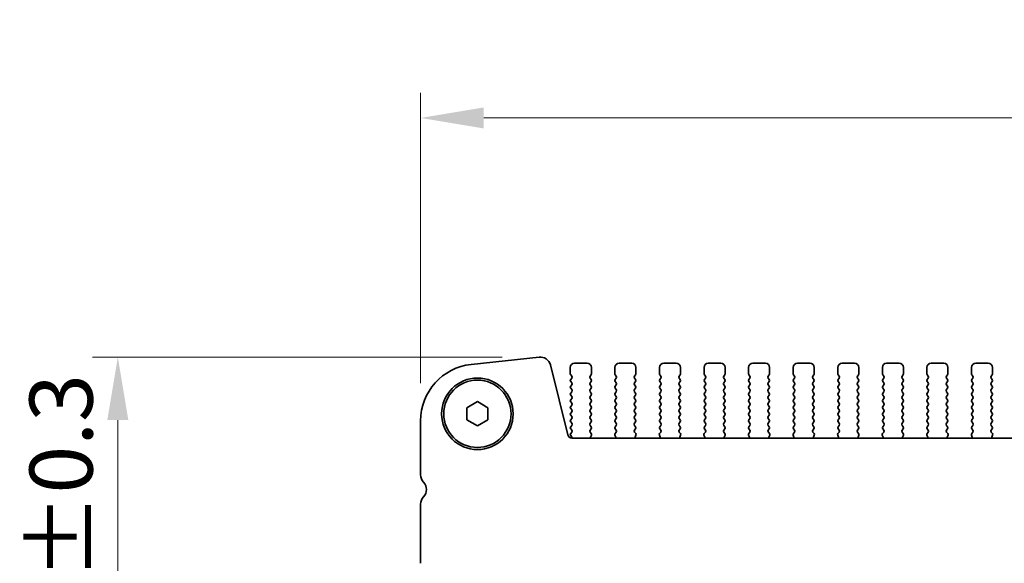
# Model space of a CAD drawing. Units: millimetres. Extents: x 0 to 5709, y 0 to 1124.
# Drawn here: x 1190 to 1307, y 300 to 365 of the extents above; entities that cross this region are included whole.
import ezdxf

# ---------------------------------------------------------------- set-up
doc = ezdxf.new("R2010")
doc.units = ezdxf.units.MM
doc.header["$LTSCALE"] = 2
doc.layers.get('Defpoints').update_dxf_attribs({"lineweight": 25})
for name, color, linetype, lineweight in [('Dimension (ISO)', 7, 'Continuous', 18), ('Dimension (ISO) @ 1', 7, 'Continuous', 18), ('Visible (ISO)', 7, 'Continuous', 35)]:
    doc.layers.add(name, color=color, linetype=linetype, lineweight=lineweight)
doc.styles.add('Note Text (TK)', font='MS PGothic.ttf')
doc.dimstyles.new('Default - Method 1b (TK)', dxfattribs={"dimscale": 2, "dimtxt": 2.5, "dimasz": 2.5, "dimexe": 1, "dimexo": 1.5, "dimgap": 1, "dimtad": 1, "dimrnd": 1e-08, "dimdsep": 46, "dimtxsty": 'Note Text (TK)', "dimcen": 0.09, "dimdle": 5, "dimclrd": 100, "dimclre": 100, "dimclrt": 7, "dimadec": 1, "dimazin": 1, "dimtfac": 1, "dimtmove": 0, "dimatfit": 3, "dimfxl": 0, "dimtolj": 1, "dimlwd": -1, "dimlwe": -1, "dimarcsym": 0})

# ---------------------------------------------------------------- blocks, each defined once
blk = doc.blocks.new('*D25')
at = {"layer": 'Defpoints', "color": 0, "transparency": 16777216}
for p in [(1423.93, 352.87), (1237.43, 316.87), (1423.93, 316.87)]:
    blk.add_point(p, dxfattribs=at)
at = {"layer": 'Dimension (ISO)', "color": 100, "transparency": 16777216}
for p, q in [((1237.43, 321.37), (1237.43, 355.87)), ((1423.93, 321.37), (1423.93, 355.87)), ((1244.93, 352.87), (1416.43, 352.87))]:
    blk.add_line(p, q, dxfattribs=at)
for points in [[(1244.93, 354.12), (1244.93, 351.62), (1237.43, 352.87)], [(1416.43, 354.12), (1416.43, 351.62), (1423.93, 352.87)]]:
    blk.add_solid(points, dxfattribs=at)
at = {"layer": 'Dimension (ISO)', "color": 7, "transparency": 16777216, "insert": (1307.5, 359.62), "char_height": 7.5, "attachment_point": 4, "style": 'Note Text (TK)'}
blk.add_mtext('\\A1;186.5±0.5', dxfattribs=at)
blk = doc.blocks.new('_DotSmall')
at = {"color": 0, "linetype": 'ByBlock', "const_width": 0.5}
blk.add_lwpolyline([(-0.0625, 0, 1), (0.0625, 0, 1)], format="xyb", close=True, dxfattribs=at)
blk = doc.blocks.new('*D26')
at = {"layer": 'Defpoints', "color": 0, "transparency": 16777216}
for p in [(1251.64, 324.46), (1201.43, 280.96), (1244.18, 280.96)]:
    blk.add_point(p, dxfattribs=at)
at = {"layer": 'Dimension (ISO)', "color": 100, "transparency": 16777216}
for p, q in [((1247.14, 324.46), (1198.43, 324.46)), ((1201.43, 316.96), (1201.43, 280.96)), ((1239.68, 280.96), (1198.43, 280.96))]:
    blk.add_line(p, q, dxfattribs=at)
blk.add_solid([(1200.18, 316.96), (1202.68, 316.96), (1201.43, 324.46)], dxfattribs=at)
at = {"layer": 'Dimension (ISO)', "color": 100, "transparency": 16777216, "xscale": 7.5, "yscale": 7.5, "zscale": 7.5, "rotation": 270}
blk.add_blockref('_DotSmall', (1201.43, 280.96), dxfattribs=at)
at = {"layer": 'Dimension (ISO)', "color": 7, "transparency": 16777216, "insert": (1194.68, 278.12), "char_height": 7.5, "attachment_point": 4, "rotation": 90, "style": 'Note Text (TK)'}
blk.add_mtext('\\A1;43.5±0.3', dxfattribs=at)

msp = doc.modelspace()

# ---------------------------------------------------------------- linework, layer by layer
at = {"layer": 'Visible (ISO)'}
for p, q in [((1243.4576, 323.5835), (1251.5073, 324.4524)), ((1252.8543, 323.512), (1254.9286, 315.1925)), ((1255.232, 323.2101), (1255.232, 322.4601)), ((1257.232, 323.7101), (1255.732, 323.7101)), ((1257.732, 322.4601), (1257.732, 323.2101)), ((1260.532, 323.2101), (1260.532, 322.4601)), ((1262.532, 323.7101), (1261.032, 323.7101)), ((1263.032, 322.4601), (1263.032, 323.2101)), ((1265.832, 323.2101), (1265.832, 322.4601)), ((1267.832, 323.7101), (1266.332, 323.7101)), ((1268.332, 322.4601), (1268.332, 323.2101)), ((1271.132, 323.2101), (1271.132, 322.4601)), ((1273.132, 323.7101), (1271.632, 323.7101)), ((1273.632, 322.4601), (1273.632, 323.2101)), ((1276.432, 323.2101), (1276.432, 322.4601)), ((1278.432, 323.7101), (1276.932, 323.7101)), ((1278.932, 322.4601), (1278.932, 323.2101)), ((1281.732, 323.2101), (1281.732, 322.4601)), ((1283.732, 323.7101), (1282.232, 323.7101)), ((1284.232, 322.4601), (1284.232, 323.2101)), ((1287.032, 323.2101), (1287.032, 322.4601)), ((1289.032, 323.7101), (1287.532, 323.7101)), ((1289.532, 322.4601), (1289.532, 323.2101)), ((1292.332, 323.2101), (1292.332, 322.4601)), ((1294.332, 323.7101), (1292.832, 323.7101)), ((1294.832, 322.4601), (1294.832, 323.2101)), ((1297.632, 323.2101), (1297.632, 322.4601)), ((1299.632, 323.7101), (1298.132, 323.7101)), ((1300.132, 322.4601), (1300.132, 323.2101)), ((1302.932, 323.2101), (1302.932, 322.4601)), ((1304.932, 323.7101), (1303.432, 323.7101)), ((1305.432, 322.4601), (1305.432, 323.2101)), ((1255.272, 322.3401), (1255.392, 322.1801)), ((1257.572, 322.1801), (1257.692, 322.3401)), ((1260.572, 322.3401), (1260.692, 322.1801)), ((1262.872, 322.1801), (1262.992, 322.3401)), ((1265.872, 322.3401), (1265.992, 322.1801)), ((1268.172, 322.1801), (1268.292, 322.3401)), ((1271.172, 322.3401), (1271.292, 322.1801)), ((1273.472, 322.1801), (1273.592, 322.3401)), ((1276.472, 322.3401), (1276.592, 322.1801)), ((1278.772, 322.1801), (1278.892, 322.3401)), ((1281.772, 322.3401), (1281.892, 322.1801)), ((1284.072, 322.1801), (1284.192, 322.3401)), ((1287.072, 322.3401), (1287.192, 322.1801)), ((1289.372, 322.1801), (1289.492, 322.3401)), ((1292.372, 322.3401), (1292.492, 322.1801)), ((1294.672, 322.1801), (1294.792, 322.3401)), ((1297.672, 322.3401), (1297.792, 322.1801)), ((1299.972, 322.1801), (1300.092, 322.3401)), ((1302.972, 322.3401), (1303.092, 322.1801)), ((1305.272, 322.1801), (1305.392, 322.3401)), ((1255.392, 321.9401), (1255.272, 321.7801)), ((1255.272, 321.5401), (1255.392, 321.3801)), ((1255.392, 321.1401), (1255.272, 320.9801)), ((1257.692, 321.7801), (1257.572, 321.9401)), ((1257.572, 321.3801), (1257.692, 321.5401)), ((1257.692, 320.9801), (1257.572, 321.1401)), ((1260.692, 321.9401), (1260.572, 321.7801)), ((1260.572, 321.5401), (1260.692, 321.3801)), ((1260.692, 321.1401), (1260.572, 320.9801)), ((1262.992, 321.7801), (1262.872, 321.9401)), ((1262.872, 321.3801), (1262.992, 321.5401)), ((1262.992, 320.9801), (1262.872, 321.1401)), ((1265.992, 321.9401), (1265.872, 321.7801)), ((1265.872, 321.5401), (1265.992, 321.3801)), ((1265.992, 321.1401), (1265.872, 320.9801)), ((1268.292, 321.7801), (1268.172, 321.9401)), ((1268.172, 321.3801), (1268.292, 321.5401)), ((1268.292, 320.9801), (1268.172, 321.1401)), ((1271.292, 321.9401), (1271.172, 321.7801)), ((1271.172, 321.5401), (1271.292, 321.3801)), ((1271.292, 321.1401), (1271.172, 320.9801)), ((1273.592, 321.7801), (1273.472, 321.9401)), ((1273.472, 321.3801), (1273.592, 321.5401)), ((1273.592, 320.9801), (1273.472, 321.1401)), ((1276.592, 321.9401), (1276.472, 321.7801)), ((1276.472, 321.5401), (1276.592, 321.3801)), ((1276.592, 321.1401), (1276.472, 320.9801)), ((1278.892, 321.7801), (1278.772, 321.9401)), ((1278.772, 321.3801), (1278.892, 321.5401)), ((1278.892, 320.9801), (1278.772, 321.1401)), ((1281.892, 321.9401), (1281.772, 321.7801)), ((1281.772, 321.5401), (1281.892, 321.3801)), ((1281.892, 321.1401), (1281.772, 320.9801)), ((1284.192, 321.7801), (1284.072, 321.9401)), ((1284.072, 321.3801), (1284.192, 321.5401)), ((1284.192, 320.9801), (1284.072, 321.1401)), ((1287.192, 321.9401), (1287.072, 321.7801)), ((1287.072, 321.5401), (1287.192, 321.3801)), ((1287.192, 321.1401), (1287.072, 320.9801)), ((1289.492, 321.7801), (1289.372, 321.9401)), ((1289.372, 321.3801), (1289.492, 321.5401)), ((1289.492, 320.9801), (1289.372, 321.1401)), ((1292.492, 321.9401), (1292.372, 321.7801)), ((1292.372, 321.5401), (1292.492, 321.3801)), ((1292.492, 321.1401), (1292.372, 320.9801)), ((1294.792, 321.7801), (1294.672, 321.9401)), ((1294.672, 321.3801), (1294.792, 321.5401)), ((1294.792, 320.9801), (1294.672, 321.1401)), ((1297.792, 321.9401), (1297.672, 321.7801)), ((1297.672, 321.5401), (1297.792, 321.3801)), ((1297.792, 321.1401), (1297.672, 320.9801)), ((1300.092, 321.7801), (1299.972, 321.9401)), ((1299.972, 321.3801), (1300.092, 321.5401)), ((1300.092, 320.9801), (1299.972, 321.1401)), ((1303.092, 321.9401), (1302.972, 321.7801)), ((1302.972, 321.5401), (1303.092, 321.3801)), ((1303.092, 321.1401), (1302.972, 320.9801)), ((1305.392, 321.7801), (1305.272, 321.9401)), ((1305.272, 321.3801), (1305.392, 321.5401)), ((1305.392, 320.9801), (1305.272, 321.1401)), ((1255.272, 320.7401), (1255.392, 320.5801)), ((1255.392, 320.3401), (1255.272, 320.1801)), ((1255.272, 319.9401), (1255.392, 319.7801)), ((1257.572, 320.5801), (1257.692, 320.7401)), ((1257.692, 320.1801), (1257.572, 320.3401)), ((1257.572, 319.7801), (1257.692, 319.9401)), ((1260.572, 320.7401), (1260.692, 320.5801)), ((1260.692, 320.3401), (1260.572, 320.1801)), ((1260.572, 319.9401), (1260.692, 319.7801)), ((1262.872, 320.5801), (1262.992, 320.7401)), ((1262.992, 320.1801), (1262.872, 320.3401)), ((1262.872, 319.7801), (1262.992, 319.9401)), ((1265.872, 320.7401), (1265.992, 320.5801)), ((1265.992, 320.3401), (1265.872, 320.1801)), ((1265.872, 319.9401), (1265.992, 319.7801)), ((1268.172, 320.5801), (1268.292, 320.7401)), ((1268.292, 320.1801), (1268.172, 320.3401)), ((1268.172, 319.7801), (1268.292, 319.9401)), ((1271.172, 320.7401), (1271.292, 320.5801)), ((1271.292, 320.3401), (1271.172, 320.1801)), ((1271.172, 319.9401), (1271.292, 319.7801)), ((1273.472, 320.5801), (1273.592, 320.7401)), ((1273.592, 320.1801), (1273.472, 320.3401)), ((1273.472, 319.7801), (1273.592, 319.9401)), ((1276.472, 320.7401), (1276.592, 320.5801)), ((1276.592, 320.3401), (1276.472, 320.1801)), ((1276.472, 319.9401), (1276.592, 319.7801)), ((1278.772, 320.5801), (1278.892, 320.7401)), ((1278.892, 320.1801), (1278.772, 320.3401)), ((1278.772, 319.7801), (1278.892, 319.9401)), ((1281.772, 320.7401), (1281.892, 320.5801)), ((1281.892, 320.3401), (1281.772, 320.1801)), ((1281.772, 319.9401), (1281.892, 319.7801)), ((1284.072, 320.5801), (1284.192, 320.7401)), ((1284.192, 320.1801), (1284.072, 320.3401)), ((1284.072, 319.7801), (1284.192, 319.9401)), ((1287.072, 320.7401), (1287.192, 320.5801)), ((1287.192, 320.3401), (1287.072, 320.1801)), ((1287.072, 319.9401), (1287.192, 319.7801)), ((1289.372, 320.5801), (1289.492, 320.7401)), ((1289.492, 320.1801), (1289.372, 320.3401)), ((1289.372, 319.7801), (1289.492, 319.9401)), ((1292.372, 320.7401), (1292.492, 320.5801)), ((1292.492, 320.3401), (1292.372, 320.1801)), ((1292.372, 319.9401), (1292.492, 319.7801)), ((1294.672, 320.5801), (1294.792, 320.7401)), ((1294.792, 320.1801), (1294.672, 320.3401)), ((1294.672, 319.7801), (1294.792, 319.9401)), ((1297.672, 320.7401), (1297.792, 320.5801)), ((1297.792, 320.3401), (1297.672, 320.1801)), ((1297.672, 319.9401), (1297.792, 319.7801)), ((1299.972, 320.5801), (1300.092, 320.7401)), ((1300.092, 320.1801), (1299.972, 320.3401)), ((1299.972, 319.7801), (1300.092, 319.9401)), ((1302.972, 320.7401), (1303.092, 320.5801)), ((1303.092, 320.3401), (1302.972, 320.1801)), ((1302.972, 319.9401), (1303.092, 319.7801)), ((1305.272, 320.5801), (1305.392, 320.7401)), ((1305.392, 320.1801), (1305.272, 320.3401)), ((1305.272, 319.7801), (1305.392, 319.9401)), ((1242.932, 318.4318), (1244.182, 319.1535)), ((1244.182, 319.1535), (1245.432, 318.4318)), ((1255.392, 319.5401), (1255.272, 319.3801)), ((1255.272, 319.1401), (1255.392, 318.9801)), ((1255.392, 318.7401), (1255.272, 318.5801)), ((1257.692, 319.3801), (1257.572, 319.5401)), ((1257.572, 318.9801), (1257.692, 319.1401)), ((1257.692, 318.5801), (1257.572, 318.7401)), ((1260.692, 319.5401), (1260.572, 319.3801)), ((1260.572, 319.1401), (1260.692, 318.9801)), ((1260.692, 318.7401), (1260.572, 318.5801)), ((1262.992, 319.3801), (1262.872, 319.5401)), ((1262.872, 318.9801), (1262.992, 319.1401)), ((1262.992, 318.5801), (1262.872, 318.7401)), ((1265.992, 319.5401), (1265.872, 319.3801)), ((1265.872, 319.1401), (1265.992, 318.9801)), ((1265.992, 318.7401), (1265.872, 318.5801)), ((1268.292, 319.3801), (1268.172, 319.5401)), ((1268.172, 318.9801), (1268.292, 319.1401)), ((1268.292, 318.5801), (1268.172, 318.7401)), ((1271.292, 319.5401), (1271.172, 319.3801)), ((1271.172, 319.1401), (1271.292, 318.9801)), ((1271.292, 318.7401), (1271.172, 318.5801)), ((1273.592, 319.3801), (1273.472, 319.5401)), ((1273.472, 318.9801), (1273.592, 319.1401)), ((1273.592, 318.5801), (1273.472, 318.7401)), ((1276.592, 319.5401), (1276.472, 319.3801)), ((1276.472, 319.1401), (1276.592, 318.9801)), ((1276.592, 318.7401), (1276.472, 318.5801)), ((1278.892, 319.3801), (1278.772, 319.5401)), ((1278.772, 318.9801), (1278.892, 319.1401)), ((1278.892, 318.5801), (1278.772, 318.7401)), ((1281.892, 319.5401), (1281.772, 319.3801)), ((1281.772, 319.1401), (1281.892, 318.9801)), ((1281.892, 318.7401), (1281.772, 318.5801)), ((1284.192, 319.3801), (1284.072, 319.5401)), ((1284.072, 318.9801), (1284.192, 319.1401)), ((1284.192, 318.5801), (1284.072, 318.7401)), ((1287.192, 319.5401), (1287.072, 319.3801)), ((1287.072, 319.1401), (1287.192, 318.9801)), ((1287.192, 318.7401), (1287.072, 318.5801)), ((1289.492, 319.3801), (1289.372, 319.5401)), ((1289.372, 318.9801), (1289.492, 319.1401)), ((1289.492, 318.5801), (1289.372, 318.7401)), ((1292.492, 319.5401), (1292.372, 319.3801)), ((1292.372, 319.1401), (1292.492, 318.9801)), ((1292.492, 318.7401), (1292.372, 318.5801)), ((1294.792, 319.3801), (1294.672, 319.5401)), ((1294.672, 318.9801), (1294.792, 319.1401)), ((1294.792, 318.5801), (1294.672, 318.7401)), ((1297.792, 319.5401), (1297.672, 319.3801)), ((1297.672, 319.1401), (1297.792, 318.9801)), ((1297.792, 318.7401), (1297.672, 318.5801)), ((1300.092, 319.3801), (1299.972, 319.5401)), ((1299.972, 318.9801), (1300.092, 319.1401)), ((1300.092, 318.5801), (1299.972, 318.7401)), ((1303.092, 319.5401), (1302.972, 319.3801)), ((1302.972, 319.1401), (1303.092, 318.9801)), ((1303.092, 318.7401), (1302.972, 318.5801)), ((1305.392, 319.3801), (1305.272, 319.5401)), ((1305.272, 318.9801), (1305.392, 319.1401)), ((1305.392, 318.5801), (1305.272, 318.7401)), ((1242.932, 316.9884), (1242.932, 318.4318)), ((1245.432, 318.4318), (1245.432, 316.9884)), ((1255.272, 318.3401), (1255.392, 318.1801)), ((1255.392, 317.9401), (1255.272, 317.7801)), ((1255.272, 317.5401), (1255.392, 317.3801)), ((1257.572, 318.1801), (1257.692, 318.3401)), ((1257.692, 317.7801), (1257.572, 317.9401)), ((1257.572, 317.3801), (1257.692, 317.5401)), ((1260.572, 318.3401), (1260.692, 318.1801)), ((1260.692, 317.9401), (1260.572, 317.7801)), ((1260.572, 317.5401), (1260.692, 317.3801)), ((1262.872, 318.1801), (1262.992, 318.3401)), ((1262.992, 317.7801), (1262.872, 317.9401)), ((1262.872, 317.3801), (1262.992, 317.5401)), ((1265.872, 318.3401), (1265.992, 318.1801)), ((1265.992, 317.9401), (1265.872, 317.7801)), ((1265.872, 317.5401), (1265.992, 317.3801)), ((1268.172, 318.1801), (1268.292, 318.3401)), ((1268.292, 317.7801), (1268.172, 317.9401)), ((1268.172, 317.3801), (1268.292, 317.5401)), ((1271.172, 318.3401), (1271.292, 318.1801)), ((1271.292, 317.9401), (1271.172, 317.7801)), ((1271.172, 317.5401), (1271.292, 317.3801)), ((1273.472, 318.1801), (1273.592, 318.3401)), ((1273.592, 317.7801), (1273.472, 317.9401)), ((1273.472, 317.3801), (1273.592, 317.5401)), ((1276.472, 318.3401), (1276.592, 318.1801)), ((1276.592, 317.9401), (1276.472, 317.7801)), ((1276.472, 317.5401), (1276.592, 317.3801)), ((1278.772, 318.1801), (1278.892, 318.3401)), ((1278.892, 317.7801), (1278.772, 317.9401)), ((1278.772, 317.3801), (1278.892, 317.5401)), ((1281.772, 318.3401), (1281.892, 318.1801)), ((1281.892, 317.9401), (1281.772, 317.7801)), ((1281.772, 317.5401), (1281.892, 317.3801)), ((1284.072, 318.1801), (1284.192, 318.3401)), ((1284.192, 317.7801), (1284.072, 317.9401)), ((1284.072, 317.3801), (1284.192, 317.5401)), ((1287.072, 318.3401), (1287.192, 318.1801)), ((1287.192, 317.9401), (1287.072, 317.7801)), ((1287.072, 317.5401), (1287.192, 317.3801)), ((1289.372, 318.1801), (1289.492, 318.3401)), ((1289.492, 317.7801), (1289.372, 317.9401)), ((1289.372, 317.3801), (1289.492, 317.5401)), ((1292.372, 318.3401), (1292.492, 318.1801)), ((1292.492, 317.9401), (1292.372, 317.7801)), ((1292.372, 317.5401), (1292.492, 317.3801)), ((1294.672, 318.1801), (1294.792, 318.3401)), ((1294.792, 317.7801), (1294.672, 317.9401)), ((1294.672, 317.3801), (1294.792, 317.5401)), ((1297.672, 318.3401), (1297.792, 318.1801)), ((1297.792, 317.9401), (1297.672, 317.7801)), ((1297.672, 317.5401), (1297.792, 317.3801)), ((1299.972, 318.1801), (1300.092, 318.3401)), ((1300.092, 317.7801), (1299.972, 317.9401)), ((1299.972, 317.3801), (1300.092, 317.5401)), ((1302.972, 318.3401), (1303.092, 318.1801)), ((1303.092, 317.9401), (1302.972, 317.7801)), ((1302.972, 317.5401), (1303.092, 317.3801)), ((1305.272, 318.1801), (1305.392, 318.3401)), ((1305.392, 317.7801), (1305.272, 317.9401)), ((1305.272, 317.3801), (1305.392, 317.5401)), ((1237.432, 310.445), (1237.432, 316.8725)), ((1244.182, 316.2667), (1242.932, 316.9884)), ((1245.432, 316.9884), (1244.182, 316.2667)), ((1255.392, 317.1401), (1255.272, 316.9801)), ((1255.272, 316.7401), (1255.392, 316.5801)), ((1255.392, 316.3401), (1255.272, 316.1801)), ((1257.692, 316.9801), (1257.572, 317.1401)), ((1257.572, 316.5801), (1257.692, 316.7401)), ((1257.692, 316.1801), (1257.572, 316.3401)), ((1260.692, 317.1401), (1260.572, 316.9801)), ((1260.572, 316.7401), (1260.692, 316.5801)), ((1260.692, 316.3401), (1260.572, 316.1801)), ((1262.992, 316.9801), (1262.872, 317.1401)), ((1262.872, 316.5801), (1262.992, 316.7401)), ((1262.992, 316.1801), (1262.872, 316.3401)), ((1265.992, 317.1401), (1265.872, 316.9801)), ((1265.872, 316.7401), (1265.992, 316.5801)), ((1265.992, 316.3401), (1265.872, 316.1801)), ((1268.292, 316.9801), (1268.172, 317.1401)), ((1268.172, 316.5801), (1268.292, 316.7401)), ((1268.292, 316.1801), (1268.172, 316.3401)), ((1271.292, 317.1401), (1271.172, 316.9801)), ((1271.172, 316.7401), (1271.292, 316.5801)), ((1271.292, 316.3401), (1271.172, 316.1801)), ((1273.592, 316.9801), (1273.472, 317.1401)), ((1273.472, 316.5801), (1273.592, 316.7401)), ((1273.592, 316.1801), (1273.472, 316.3401)), ((1276.592, 317.1401), (1276.472, 316.9801)), ((1276.472, 316.7401), (1276.592, 316.5801)), ((1276.592, 316.3401), (1276.472, 316.1801)), ((1278.892, 316.9801), (1278.772, 317.1401)), ((1278.772, 316.5801), (1278.892, 316.7401)), ((1278.892, 316.1801), (1278.772, 316.3401)), ((1281.892, 317.1401), (1281.772, 316.9801)), ((1281.772, 316.7401), (1281.892, 316.5801)), ((1281.892, 316.3401), (1281.772, 316.1801)), ((1284.192, 316.9801), (1284.072, 317.1401)), ((1284.072, 316.5801), (1284.192, 316.7401)), ((1284.192, 316.1801), (1284.072, 316.3401)), ((1287.192, 317.1401), (1287.072, 316.9801)), ((1287.072, 316.7401), (1287.192, 316.5801)), ((1287.192, 316.3401), (1287.072, 316.1801)), ((1289.492, 316.9801), (1289.372, 317.1401)), ((1289.372, 316.5801), (1289.492, 316.7401)), ((1289.492, 316.1801), (1289.372, 316.3401)), ((1292.492, 317.1401), (1292.372, 316.9801)), ((1292.372, 316.7401), (1292.492, 316.5801)), ((1292.492, 316.3401), (1292.372, 316.1801)), ((1294.792, 316.9801), (1294.672, 317.1401)), ((1294.672, 316.5801), (1294.792, 316.7401)), ((1294.792, 316.1801), (1294.672, 316.3401)), ((1297.792, 317.1401), (1297.672, 316.9801)), ((1297.672, 316.7401), (1297.792, 316.5801)), ((1297.792, 316.3401), (1297.672, 316.1801)), ((1300.092, 316.9801), (1299.972, 317.1401)), ((1299.972, 316.5801), (1300.092, 316.7401)), ((1300.092, 316.1801), (1299.972, 316.3401)), ((1303.092, 317.1401), (1302.972, 316.9801)), ((1302.972, 316.7401), (1303.092, 316.5801)), ((1303.092, 316.3401), (1302.972, 316.1801)), ((1305.392, 316.9801), (1305.272, 317.1401)), ((1305.272, 316.5801), (1305.392, 316.7401)), ((1305.392, 316.1801), (1305.272, 316.3401)), ((1255.272, 315.9401), (1255.392, 315.7801)), ((1255.392, 315.5401), (1255.272, 315.3801)), ((1255.272, 315.1401), (1255.3702, 315.0091)), ((1257.5736, 315.7823), (1257.692, 315.9401)), ((1257.7113, 315.3653), (1257.5758, 315.5395)), ((1257.6407, 314.9236), (1257.739, 315.1678)), ((1260.5249, 315.1678), (1260.6232, 314.9236)), ((1260.6881, 315.5395), (1260.5526, 315.3653)), ((1260.572, 315.9401), (1260.6903, 315.7823)), ((1262.8736, 315.7823), (1262.992, 315.9401)), ((1263.0113, 315.3653), (1262.8758, 315.5395)), ((1262.9407, 314.9236), (1263.039, 315.1678)), ((1265.8249, 315.1678), (1265.9232, 314.9236)), ((1265.9881, 315.5395), (1265.8526, 315.3653)), ((1265.872, 315.9401), (1265.9903, 315.7823)), ((1268.1736, 315.7823), (1268.292, 315.9401)), ((1268.3113, 315.3653), (1268.1758, 315.5395)), ((1268.2407, 314.9236), (1268.339, 315.1678)), ((1271.1249, 315.1678), (1271.2232, 314.9236)), ((1271.2881, 315.5395), (1271.1526, 315.3653)), ((1271.172, 315.9401), (1271.2903, 315.7823)), ((1273.4736, 315.7823), (1273.592, 315.9401)), ((1273.6113, 315.3653), (1273.4758, 315.5395)), ((1273.5407, 314.9236), (1273.639, 315.1678)), ((1276.4249, 315.1678), (1276.5232, 314.9236)), ((1276.5881, 315.5395), (1276.4526, 315.3653)), ((1276.472, 315.9401), (1276.5903, 315.7823)), ((1278.7736, 315.7823), (1278.892, 315.9401)), ((1278.9113, 315.3653), (1278.7758, 315.5395)), ((1278.8407, 314.9236), (1278.939, 315.1678)), ((1281.7249, 315.1678), (1281.8232, 314.9236)), ((1281.8881, 315.5395), (1281.7526, 315.3653)), ((1281.772, 315.9401), (1281.8903, 315.7823)), ((1284.0736, 315.7823), (1284.192, 315.9401)), ((1284.2113, 315.3653), (1284.0758, 315.5395)), ((1284.1407, 314.9236), (1284.239, 315.1678)), ((1287.0249, 315.1678), (1287.1232, 314.9236)), ((1287.1881, 315.5395), (1287.0526, 315.3653)), ((1287.072, 315.9401), (1287.1903, 315.7823)), ((1289.3736, 315.7823), (1289.492, 315.9401)), ((1289.5113, 315.3653), (1289.3758, 315.5395)), ((1289.4407, 314.9236), (1289.539, 315.1678)), ((1292.3249, 315.1678), (1292.4232, 314.9236)), ((1292.4881, 315.5395), (1292.3526, 315.3653)), ((1292.372, 315.9401), (1292.4903, 315.7823)), ((1294.6736, 315.7823), (1294.792, 315.9401)), ((1294.8113, 315.3653), (1294.6758, 315.5395)), ((1294.7407, 314.9236), (1294.839, 315.1678)), ((1297.6249, 315.1678), (1297.7232, 314.9236)), ((1297.7881, 315.5395), (1297.6526, 315.3653)), ((1297.672, 315.9401), (1297.7903, 315.7823)), ((1299.9736, 315.7823), (1300.092, 315.9401)), ((1300.1113, 315.3653), (1299.9758, 315.5395)), ((1300.0407, 314.9236), (1300.139, 315.1678)), ((1302.9249, 315.1678), (1303.0232, 314.9236)), ((1303.0881, 315.5395), (1302.9526, 315.3653)), ((1302.972, 315.9401), (1303.0903, 315.7823)), ((1305.2736, 315.7823), (1305.392, 315.9401)), ((1305.4113, 315.3653), (1305.2758, 315.5395)), ((1305.3407, 314.9236), (1305.439, 315.1678)), ((1255.4137, 314.8135), (1405.9502, 314.8135)), ((1237.432, 299.945), (1237.432, 306.9752))]:
    msp.add_line(p, q, dxfattribs=at)
for radius in [4.25, 4]:
    msp.add_circle((1244.182, 317.7101), radius, dxfattribs=at)
for centre, radius, start, end in [((1251.6414, 323.2096), 1.25, 14, 96.160417), ((1244.182, 316.8725), 6.75, 96.160417, 180), ((1255.732, 323.2101), 0.5, 90, 180), ((1257.232, 323.2101), 0.5, 0, 90), ((1261.032, 323.2101), 0.5, 90, 180), ((1262.532, 323.2101), 0.5, 0, 90), ((1266.332, 323.2101), 0.5, 90, 180), ((1267.832, 323.2101), 0.5, 0, 90), ((1271.632, 323.2101), 0.5, 90, 180), ((1273.132, 323.2101), 0.5, 0, 90), ((1276.932, 323.2101), 0.5, 90, 180), ((1278.432, 323.2101), 0.5, 0, 90), ((1282.232, 323.2101), 0.5, 90, 180), ((1283.732, 323.2101), 0.5, 0, 90), ((1287.532, 323.2101), 0.5, 90, 180), ((1289.032, 323.2101), 0.5, 0, 90), ((1292.832, 323.2101), 0.5, 90, 180), ((1294.332, 323.2101), 0.5, 0, 90), ((1298.132, 323.2101), 0.5, 90, 180), ((1299.632, 323.2101), 0.5, 0, 90), ((1303.432, 323.2101), 0.5, 90, 180), ((1304.932, 323.2101), 0.5, 0, 90), ((1255.432, 322.4601), 0.2, 180, 216.869898), ((1255.232, 322.0601), 0.2, 323.130102, 36.869898), ((1257.732, 322.0601), 0.2, 143.130102, 216.869898), ((1257.532, 322.4601), 0.2, 323.130102, 0), ((1260.732, 322.4601), 0.2, 180, 216.869898), ((1260.532, 322.0601), 0.2, 323.130102, 36.869898), ((1263.032, 322.0601), 0.2, 143.130102, 216.869898), ((1262.832, 322.4601), 0.2, 323.130102, 0), ((1266.032, 322.4601), 0.2, 180, 216.869898), ((1265.832, 322.0601), 0.2, 323.130102, 36.869898), ((1268.332, 322.0601), 0.2, 143.130102, 216.869898), ((1268.132, 322.4601), 0.2, 323.130102, 0), ((1271.332, 322.4601), 0.2, 180, 216.869898), ((1271.132, 322.0601), 0.2, 323.130102, 36.869898), ((1273.632, 322.0601), 0.2, 143.130102, 216.869898), ((1273.432, 322.4601), 0.2, 323.130102, 0), ((1276.632, 322.4601), 0.2, 180, 216.869898), ((1276.432, 322.0601), 0.2, 323.130102, 36.869898), ((1278.932, 322.0601), 0.2, 143.130102, 216.869898), ((1278.732, 322.4601), 0.2, 323.130102, 0), ((1281.932, 322.4601), 0.2, 180, 216.869898), ((1281.732, 322.0601), 0.2, 323.130102, 36.869898), ((1284.232, 322.0601), 0.2, 143.130102, 216.869898), ((1284.032, 322.4601), 0.2, 323.130102, 0), ((1287.232, 322.4601), 0.2, 180, 216.869898), ((1287.032, 322.0601), 0.2, 323.130102, 36.869898), ((1289.532, 322.0601), 0.2, 143.130102, 216.869898), ((1289.332, 322.4601), 0.2, 323.130102, 0), ((1292.532, 322.4601), 0.2, 180, 216.869898), ((1292.332, 322.0601), 0.2, 323.130102, 36.869898), ((1294.832, 322.0601), 0.2, 143.130102, 216.869898), ((1294.632, 322.4601), 0.2, 323.130102, 0), ((1297.832, 322.4601), 0.2, 180, 216.869898), ((1297.632, 322.0601), 0.2, 323.130102, 36.869898), ((1300.132, 322.0601), 0.2, 143.130102, 216.869898), ((1299.932, 322.4601), 0.2, 323.130102, 0), ((1303.132, 322.4601), 0.2, 180, 216.869898), ((1302.932, 322.0601), 0.2, 323.130102, 36.869898), ((1305.432, 322.0601), 0.2, 143.130102, 216.869898), ((1305.232, 322.4601), 0.2, 323.130102, 0), ((1255.432, 321.6601), 0.2, 143.130102, 216.869898), ((1255.432, 320.8601), 0.2, 143.130102, 216.869898), ((1255.232, 321.2601), 0.2, 323.130102, 36.869898), ((1257.732, 321.2601), 0.2, 143.130102, 216.869898), ((1257.532, 321.6601), 0.2, 323.130102, 36.869898), ((1257.532, 320.8601), 0.2, 323.130102, 36.869898), ((1260.732, 321.6601), 0.2, 143.130102, 216.869898), ((1260.732, 320.8601), 0.2, 143.130102, 216.869898), ((1260.532, 321.2601), 0.2, 323.130102, 36.869898), ((1263.032, 321.2601), 0.2, 143.130102, 216.869898), ((1262.832, 321.6601), 0.2, 323.130102, 36.869898), ((1262.832, 320.8601), 0.2, 323.130102, 36.869898), ((1266.032, 321.6601), 0.2, 143.130102, 216.869898), ((1266.032, 320.8601), 0.2, 143.130102, 216.869898), ((1265.832, 321.2601), 0.2, 323.130102, 36.869898), ((1268.332, 321.2601), 0.2, 143.130102, 216.869898), ((1268.132, 321.6601), 0.2, 323.130102, 36.869898), ((1268.132, 320.8601), 0.2, 323.130102, 36.869898), ((1271.332, 321.6601), 0.2, 143.130102, 216.869898), ((1271.332, 320.8601), 0.2, 143.130102, 216.869898), ((1271.132, 321.2601), 0.2, 323.130102, 36.869898), ((1273.632, 321.2601), 0.2, 143.130102, 216.869898), ((1273.432, 321.6601), 0.2, 323.130102, 36.869898), ((1273.432, 320.8601), 0.2, 323.130102, 36.869898), ((1276.632, 321.6601), 0.2, 143.130102, 216.869898), ((1276.632, 320.8601), 0.2, 143.130102, 216.869898), ((1276.432, 321.2601), 0.2, 323.130102, 36.869898), ((1278.932, 321.2601), 0.2, 143.130102, 216.869898), ((1278.732, 321.6601), 0.2, 323.130102, 36.869898), ((1278.732, 320.8601), 0.2, 323.130102, 36.869898), ((1281.932, 321.6601), 0.2, 143.130102, 216.869898), ((1281.932, 320.8601), 0.2, 143.130102, 216.869898), ((1281.732, 321.2601), 0.2, 323.130102, 36.869898), ((1284.232, 321.2601), 0.2, 143.130102, 216.869898), ((1284.032, 321.6601), 0.2, 323.130102, 36.869898), ((1284.032, 320.8601), 0.2, 323.130102, 36.869898), ((1287.232, 321.6601), 0.2, 143.130102, 216.869898), ((1287.232, 320.8601), 0.2, 143.130102, 216.869898), ((1287.032, 321.2601), 0.2, 323.130102, 36.869898), ((1289.532, 321.2601), 0.2, 143.130102, 216.869898), ((1289.332, 321.6601), 0.2, 323.130102, 36.869898), ((1289.332, 320.8601), 0.2, 323.130102, 36.869898), ((1292.532, 321.6601), 0.2, 143.130102, 216.869898), ((1292.532, 320.8601), 0.2, 143.130102, 216.869898), ((1292.332, 321.2601), 0.2, 323.130102, 36.869898), ((1294.832, 321.2601), 0.2, 143.130102, 216.869898), ((1294.632, 321.6601), 0.2, 323.130102, 36.869898), ((1294.632, 320.8601), 0.2, 323.130102, 36.869898), ((1297.832, 321.6601), 0.2, 143.130102, 216.869898), ((1297.832, 320.8601), 0.2, 143.130102, 216.869898), ((1297.632, 321.2601), 0.2, 323.130102, 36.869898), ((1300.132, 321.2601), 0.2, 143.130102, 216.869898), ((1299.932, 321.6601), 0.2, 323.130102, 36.869898), ((1299.932, 320.8601), 0.2, 323.130102, 36.869898), ((1303.132, 321.6601), 0.2, 143.130102, 216.869898), ((1303.132, 320.8601), 0.2, 143.130102, 216.869898), ((1302.932, 321.2601), 0.2, 323.130102, 36.869898), ((1305.432, 321.2601), 0.2, 143.130102, 216.869898), ((1305.232, 321.6601), 0.2, 323.130102, 36.869898), ((1305.232, 320.8601), 0.2, 323.130102, 36.869898), ((1255.432, 320.0601), 0.2, 143.130102, 216.869898), ((1255.232, 320.4601), 0.2, 323.130102, 36.869898), ((1255.232, 319.6601), 0.2, 323.130102, 36.869898), ((1257.732, 320.4601), 0.2, 143.130102, 216.869898), ((1257.732, 319.6601), 0.2, 143.130102, 216.869898), ((1257.532, 320.0601), 0.2, 323.130102, 36.869898), ((1260.732, 320.0601), 0.2, 143.130102, 216.869898), ((1260.532, 320.4601), 0.2, 323.130102, 36.869898), ((1260.532, 319.6601), 0.2, 323.130102, 36.869898), ((1263.032, 320.4601), 0.2, 143.130102, 216.869898), ((1263.032, 319.6601), 0.2, 143.130102, 216.869898), ((1262.832, 320.0601), 0.2, 323.130102, 36.869898), ((1266.032, 320.0601), 0.2, 143.130102, 216.869898), ((1265.832, 320.4601), 0.2, 323.130102, 36.869898), ((1265.832, 319.6601), 0.2, 323.130102, 36.869898), ((1268.332, 320.4601), 0.2, 143.130102, 216.869898), ((1268.332, 319.6601), 0.2, 143.130102, 216.869898), ((1268.132, 320.0601), 0.2, 323.130102, 36.869898), ((1271.332, 320.0601), 0.2, 143.130102, 216.869898), ((1271.132, 320.4601), 0.2, 323.130102, 36.869898), ((1271.132, 319.6601), 0.2, 323.130102, 36.869898), ((1273.632, 320.4601), 0.2, 143.130102, 216.869898), ((1273.632, 319.6601), 0.2, 143.130102, 216.869898), ((1273.432, 320.0601), 0.2, 323.130102, 36.869898), ((1276.632, 320.0601), 0.2, 143.130102, 216.869898), ((1276.432, 320.4601), 0.2, 323.130102, 36.869898), ((1276.432, 319.6601), 0.2, 323.130102, 36.869898), ((1278.932, 320.4601), 0.2, 143.130102, 216.869898), ((1278.932, 319.6601), 0.2, 143.130102, 216.869898), ((1278.732, 320.0601), 0.2, 323.130102, 36.869898), ((1281.932, 320.0601), 0.2, 143.130102, 216.869898), ((1281.732, 320.4601), 0.2, 323.130102, 36.869898), ((1281.732, 319.6601), 0.2, 323.130102, 36.869898), ((1284.232, 320.4601), 0.2, 143.130102, 216.869898), ((1284.232, 319.6601), 0.2, 143.130102, 216.869898), ((1284.032, 320.0601), 0.2, 323.130102, 36.869898), ((1287.232, 320.0601), 0.2, 143.130102, 216.869898), ((1287.032, 320.4601), 0.2, 323.130102, 36.869898), ((1287.032, 319.6601), 0.2, 323.130102, 36.869898), ((1289.532, 320.4601), 0.2, 143.130102, 216.869898), ((1289.532, 319.6601), 0.2, 143.130102, 216.869898), ((1289.332, 320.0601), 0.2, 323.130102, 36.869898), ((1292.532, 320.0601), 0.2, 143.130102, 216.869898), ((1292.332, 320.4601), 0.2, 323.130102, 36.869898), ((1292.332, 319.6601), 0.2, 323.130102, 36.869898), ((1294.832, 320.4601), 0.2, 143.130102, 216.869898), ((1294.832, 319.6601), 0.2, 143.130102, 216.869898), ((1294.632, 320.0601), 0.2, 323.130102, 36.869898), ((1297.832, 320.0601), 0.2, 143.130102, 216.869898), ((1297.632, 320.4601), 0.2, 323.130102, 36.869898), ((1297.632, 319.6601), 0.2, 323.130102, 36.869898), ((1300.132, 320.4601), 0.2, 143.130102, 216.869898), ((1300.132, 319.6601), 0.2, 143.130102, 216.869898), ((1299.932, 320.0601), 0.2, 323.130102, 36.869898), ((1303.132, 320.0601), 0.2, 143.130102, 216.869898), ((1302.932, 320.4601), 0.2, 323.130102, 36.869898), ((1302.932, 319.6601), 0.2, 323.130102, 36.869898), ((1305.432, 320.4601), 0.2, 143.130102, 216.869898), ((1305.432, 319.6601), 0.2, 143.130102, 216.869898), ((1305.232, 320.0601), 0.2, 323.130102, 36.869898), ((1255.432, 319.2601), 0.2, 143.130102, 216.869898), ((1255.432, 318.4601), 0.2, 143.130102, 216.869898), ((1255.232, 318.8601), 0.2, 323.130102, 36.869898), ((1257.732, 318.8601), 0.2, 143.130102, 216.869898), ((1257.532, 319.2601), 0.2, 323.130102, 36.869898), ((1257.532, 318.4601), 0.2, 323.130102, 36.869898), ((1260.732, 319.2601), 0.2, 143.130102, 216.869898), ((1260.732, 318.4601), 0.2, 143.130102, 216.869898), ((1260.532, 318.8601), 0.2, 323.130102, 36.869898), ((1263.032, 318.8601), 0.2, 143.130102, 216.869898), ((1262.832, 319.2601), 0.2, 323.130102, 36.869898), ((1262.832, 318.4601), 0.2, 323.130102, 36.869898), ((1266.032, 319.2601), 0.2, 143.130102, 216.869898), ((1266.032, 318.4601), 0.2, 143.130102, 216.869898), ((1265.832, 318.8601), 0.2, 323.130102, 36.869898), ((1268.332, 318.8601), 0.2, 143.130102, 216.869898), ((1268.132, 319.2601), 0.2, 323.130102, 36.869898), ((1268.132, 318.4601), 0.2, 323.130102, 36.869898), ((1271.332, 319.2601), 0.2, 143.130102, 216.869898), ((1271.332, 318.4601), 0.2, 143.130102, 216.869898), ((1271.132, 318.8601), 0.2, 323.130102, 36.869898), ((1273.632, 318.8601), 0.2, 143.130102, 216.869898), ((1273.432, 319.2601), 0.2, 323.130102, 36.869898), ((1273.432, 318.4601), 0.2, 323.130102, 36.869898), ((1276.632, 319.2601), 0.2, 143.130102, 216.869898), ((1276.632, 318.4601), 0.2, 143.130102, 216.869898), ((1276.432, 318.8601), 0.2, 323.130102, 36.869898), ((1278.932, 318.8601), 0.2, 143.130102, 216.869898), ((1278.732, 319.2601), 0.2, 323.130102, 36.869898), ((1278.732, 318.4601), 0.2, 323.130102, 36.869898), ((1281.932, 319.2601), 0.2, 143.130102, 216.869898), ((1281.932, 318.4601), 0.2, 143.130102, 216.869898), ((1281.732, 318.8601), 0.2, 323.130102, 36.869898), ((1284.232, 318.8601), 0.2, 143.130102, 216.869898), ((1284.032, 319.2601), 0.2, 323.130102, 36.869898), ((1284.032, 318.4601), 0.2, 323.130102, 36.869898), ((1287.232, 319.2601), 0.2, 143.130102, 216.869898), ((1287.232, 318.4601), 0.2, 143.130102, 216.869898), ((1287.032, 318.8601), 0.2, 323.130102, 36.869898), ((1289.532, 318.8601), 0.2, 143.130102, 216.869898), ((1289.332, 319.2601), 0.2, 323.130102, 36.869898), ((1289.332, 318.4601), 0.2, 323.130102, 36.869898), ((1292.532, 319.2601), 0.2, 143.130102, 216.869898), ((1292.532, 318.4601), 0.2, 143.130102, 216.869898), ((1292.332, 318.8601), 0.2, 323.130102, 36.869898), ((1294.832, 318.8601), 0.2, 143.130102, 216.869898), ((1294.632, 319.2601), 0.2, 323.130102, 36.869898), ((1294.632, 318.4601), 0.2, 323.130102, 36.869898), ((1297.832, 319.2601), 0.2, 143.130102, 216.869898), ((1297.832, 318.4601), 0.2, 143.130102, 216.869898), ((1297.632, 318.8601), 0.2, 323.130102, 36.869898), ((1300.132, 318.8601), 0.2, 143.130102, 216.869898), ((1299.932, 319.2601), 0.2, 323.130102, 36.869898), ((1299.932, 318.4601), 0.2, 323.130102, 36.869898), ((1303.132, 319.2601), 0.2, 143.130102, 216.869898), ((1303.132, 318.4601), 0.2, 143.130102, 216.869898), ((1302.932, 318.8601), 0.2, 323.130102, 36.869898), ((1305.432, 318.8601), 0.2, 143.130102, 216.869898), ((1305.232, 319.2601), 0.2, 323.130102, 36.869898), ((1305.232, 318.4601), 0.2, 323.130102, 36.869898), ((1255.432, 317.6601), 0.2, 143.130102, 216.869898), ((1255.232, 318.0601), 0.2, 323.130102, 36.869898), ((1255.232, 317.2601), 0.2, 323.130102, 36.869898), ((1257.732, 318.0601), 0.2, 143.130102, 216.869898), ((1257.732, 317.2601), 0.2, 143.130102, 216.869898), ((1257.532, 317.6601), 0.2, 323.130102, 36.869898), ((1260.732, 317.6601), 0.2, 143.130102, 216.869898), ((1260.532, 318.0601), 0.2, 323.130102, 36.869898), ((1260.532, 317.2601), 0.2, 323.130102, 36.869898), ((1263.032, 318.0601), 0.2, 143.130102, 216.869898), ((1263.032, 317.2601), 0.2, 143.130102, 216.869898), ((1262.832, 317.6601), 0.2, 323.130102, 36.869898), ((1266.032, 317.6601), 0.2, 143.130102, 216.869898), ((1265.832, 318.0601), 0.2, 323.130102, 36.869898), ((1265.832, 317.2601), 0.2, 323.130102, 36.869898), ((1268.332, 318.0601), 0.2, 143.130102, 216.869898), ((1268.332, 317.2601), 0.2, 143.130102, 216.869898), ((1268.132, 317.6601), 0.2, 323.130102, 36.869898), ((1271.332, 317.6601), 0.2, 143.130102, 216.869898), ((1271.132, 318.0601), 0.2, 323.130102, 36.869898), ((1271.132, 317.2601), 0.2, 323.130102, 36.869898), ((1273.632, 318.0601), 0.2, 143.130102, 216.869898), ((1273.632, 317.2601), 0.2, 143.130102, 216.869898), ((1273.432, 317.6601), 0.2, 323.130102, 36.869898), ((1276.632, 317.6601), 0.2, 143.130102, 216.869898), ((1276.432, 318.0601), 0.2, 323.130102, 36.869898), ((1276.432, 317.2601), 0.2, 323.130102, 36.869898), ((1278.932, 318.0601), 0.2, 143.130102, 216.869898), ((1278.932, 317.2601), 0.2, 143.130102, 216.869898), ((1278.732, 317.6601), 0.2, 323.130102, 36.869898), ((1281.932, 317.6601), 0.2, 143.130102, 216.869898), ((1281.732, 318.0601), 0.2, 323.130102, 36.869898), ((1281.732, 317.2601), 0.2, 323.130102, 36.869898), ((1284.232, 318.0601), 0.2, 143.130102, 216.869898), ((1284.232, 317.2601), 0.2, 143.130102, 216.869898), ((1284.032, 317.6601), 0.2, 323.130102, 36.869898), ((1287.232, 317.6601), 0.2, 143.130102, 216.869898), ((1287.032, 318.0601), 0.2, 323.130102, 36.869898), ((1287.032, 317.2601), 0.2, 323.130102, 36.869898), ((1289.532, 318.0601), 0.2, 143.130102, 216.869898), ((1289.532, 317.2601), 0.2, 143.130102, 216.869898), ((1289.332, 317.6601), 0.2, 323.130102, 36.869898), ((1292.532, 317.6601), 0.2, 143.130102, 216.869898), ((1292.332, 318.0601), 0.2, 323.130102, 36.869898), ((1292.332, 317.2601), 0.2, 323.130102, 36.869898), ((1294.832, 318.0601), 0.2, 143.130102, 216.869898), ((1294.832, 317.2601), 0.2, 143.130102, 216.869898), ((1294.632, 317.6601), 0.2, 323.130102, 36.869898), ((1297.832, 317.6601), 0.2, 143.130102, 216.869898), ((1297.632, 318.0601), 0.2, 323.130102, 36.869898), ((1297.632, 317.2601), 0.2, 323.130102, 36.869898), ((1300.132, 318.0601), 0.2, 143.130102, 216.869898), ((1300.132, 317.2601), 0.2, 143.130102, 216.869898), ((1299.932, 317.6601), 0.2, 323.130102, 36.869898), ((1303.132, 317.6601), 0.2, 143.130102, 216.869898), ((1302.932, 318.0601), 0.2, 323.130102, 36.869898), ((1302.932, 317.2601), 0.2, 323.130102, 36.869898), ((1305.432, 318.0601), 0.2, 143.130102, 216.869898), ((1305.432, 317.2601), 0.2, 143.130102, 216.869898), ((1305.232, 317.6601), 0.2, 323.130102, 36.869898), ((1255.432, 316.8601), 0.2, 143.130102, 216.869898), ((1255.432, 316.0601), 0.2, 143.130102, 216.869898), ((1255.232, 316.4601), 0.2, 323.130102, 36.869898), ((1257.732, 316.4601), 0.2, 143.130102, 216.869898), ((1257.532, 316.8601), 0.2, 323.130102, 36.869898), ((1257.532, 316.0601), 0.2, 323.130102, 36.869898), ((1260.732, 316.8601), 0.2, 143.130102, 216.869898), ((1260.732, 316.0601), 0.2, 143.130102, 216.869898), ((1260.532, 316.4601), 0.2, 323.130102, 36.869898), ((1263.032, 316.4601), 0.2, 143.130102, 216.869898), ((1262.832, 316.8601), 0.2, 323.130102, 36.869898), ((1262.832, 316.0601), 0.2, 323.130102, 36.869898), ((1266.032, 316.8601), 0.2, 143.130102, 216.869898), ((1266.032, 316.0601), 0.2, 143.130102, 216.869898), ((1265.832, 316.4601), 0.2, 323.130102, 36.869898), ((1268.332, 316.4601), 0.2, 143.130102, 216.869898), ((1268.132, 316.8601), 0.2, 323.130102, 36.869898), ((1268.132, 316.0601), 0.2, 323.130102, 36.869898), ((1271.332, 316.8601), 0.2, 143.130102, 216.869898), ((1271.332, 316.0601), 0.2, 143.130102, 216.869898), ((1271.132, 316.4601), 0.2, 323.130102, 36.869898), ((1273.632, 316.4601), 0.2, 143.130102, 216.869898), ((1273.432, 316.8601), 0.2, 323.130102, 36.869898), ((1273.432, 316.0601), 0.2, 323.130102, 36.869898), ((1276.632, 316.8601), 0.2, 143.130102, 216.869898), ((1276.632, 316.0601), 0.2, 143.130102, 216.869898), ((1276.432, 316.4601), 0.2, 323.130102, 36.869898), ((1278.932, 316.4601), 0.2, 143.130102, 216.869898), ((1278.732, 316.8601), 0.2, 323.130102, 36.869898), ((1278.732, 316.0601), 0.2, 323.130102, 36.869898), ((1281.932, 316.8601), 0.2, 143.130102, 216.869898), ((1281.932, 316.0601), 0.2, 143.130102, 216.869898), ((1281.732, 316.4601), 0.2, 323.130102, 36.869898), ((1284.232, 316.4601), 0.2, 143.130102, 216.869898), ((1284.032, 316.8601), 0.2, 323.130102, 36.869898), ((1284.032, 316.0601), 0.2, 323.130102, 36.869898), ((1287.232, 316.8601), 0.2, 143.130102, 216.869898), ((1287.232, 316.0601), 0.2, 143.130102, 216.869898), ((1287.032, 316.4601), 0.2, 323.130102, 36.869898), ((1289.532, 316.4601), 0.2, 143.130102, 216.869898), ((1289.332, 316.8601), 0.2, 323.130102, 36.869898), ((1289.332, 316.0601), 0.2, 323.130102, 36.869898), ((1292.532, 316.8601), 0.2, 143.130102, 216.869898), ((1292.532, 316.0601), 0.2, 143.130102, 216.869898), ((1292.332, 316.4601), 0.2, 323.130102, 36.869898), ((1294.832, 316.4601), 0.2, 143.130102, 216.869898), ((1294.632, 316.8601), 0.2, 323.130102, 36.869898), ((1294.632, 316.0601), 0.2, 323.130102, 36.869898), ((1297.832, 316.8601), 0.2, 143.130102, 216.869898), ((1297.832, 316.0601), 0.2, 143.130102, 216.869898), ((1297.632, 316.4601), 0.2, 323.130102, 36.869898), ((1300.132, 316.4601), 0.2, 143.130102, 216.869898), ((1299.932, 316.8601), 0.2, 323.130102, 36.869898), ((1299.932, 316.0601), 0.2, 323.130102, 36.869898), ((1303.132, 316.8601), 0.2, 143.130102, 216.869898), ((1303.132, 316.0601), 0.2, 143.130102, 216.869898), ((1302.932, 316.4601), 0.2, 323.130102, 36.869898), ((1305.432, 316.4601), 0.2, 143.130102, 216.869898), ((1305.232, 316.8601), 0.2, 323.130102, 36.869898), ((1305.232, 316.0601), 0.2, 323.130102, 36.869898), ((1255.4137, 315.3135), 0.5, 194, 270), ((1255.432, 315.2601), 0.2, 143.130102, 216.869898), ((1255.2102, 314.8891), 0.2, 337.904196, 36.869898), ((1255.232, 315.6601), 0.2, 323.130102, 36.869898), ((1257.7336, 315.6623), 0.2, 143.130102, 217.881812), ((1257.8262, 314.8489), 0.2, 158.069777, 190.209098), ((1257.5535, 315.2425), 0.2, 338.069777, 37.881812), ((1260.7104, 315.2425), 0.2, 142.118188, 201.930223), ((1260.4377, 314.8489), 0.2, 349.790902, 21.930223), ((1260.5303, 315.6623), 0.2, 322.118188, 36.869898), ((1263.0336, 315.6623), 0.2, 143.130102, 217.881812), ((1263.1262, 314.8489), 0.2, 158.069777, 190.209098), ((1262.8535, 315.2425), 0.2, 338.069777, 37.881812), ((1266.0104, 315.2425), 0.2, 142.118188, 201.930223), ((1265.7377, 314.8489), 0.2, 349.790902, 21.930223), ((1265.8303, 315.6623), 0.2, 322.118188, 36.869898), ((1268.3336, 315.6623), 0.2, 143.130102, 217.881812), ((1268.4262, 314.8489), 0.2, 158.069777, 190.209098), ((1268.1535, 315.2425), 0.2, 338.069777, 37.881812), ((1271.3104, 315.2425), 0.2, 142.118188, 201.930223), ((1271.0377, 314.8489), 0.2, 349.790902, 21.930223), ((1271.1303, 315.6623), 0.2, 322.118188, 36.869898), ((1273.6336, 315.6623), 0.2, 143.130102, 217.881812), ((1273.7262, 314.8489), 0.2, 158.069777, 190.209098), ((1273.4535, 315.2425), 0.2, 338.069777, 37.881812), ((1276.6104, 315.2425), 0.2, 142.118188, 201.930223), ((1276.3377, 314.8489), 0.2, 349.790902, 21.930223), ((1276.4303, 315.6623), 0.2, 322.118188, 36.869898), ((1278.9336, 315.6623), 0.2, 143.130102, 217.881812), ((1279.0262, 314.8489), 0.2, 158.069777, 190.209098), ((1278.7535, 315.2425), 0.2, 338.069777, 37.881812), ((1281.9104, 315.2425), 0.2, 142.118188, 201.930223), ((1281.6377, 314.8489), 0.2, 349.790902, 21.930223), ((1281.7303, 315.6623), 0.2, 322.118188, 36.869898), ((1284.2336, 315.6623), 0.2, 143.130102, 217.881812), ((1284.3262, 314.8489), 0.2, 158.069777, 190.209098), ((1284.0535, 315.2425), 0.2, 338.069777, 37.881812), ((1287.2104, 315.2425), 0.2, 142.118188, 201.930223), ((1286.9377, 314.8489), 0.2, 349.790902, 21.930223), ((1287.0303, 315.6623), 0.2, 322.118188, 36.869898), ((1289.5336, 315.6623), 0.2, 143.130102, 217.881812), ((1289.6262, 314.8489), 0.2, 158.069777, 190.209098), ((1289.3535, 315.2425), 0.2, 338.069777, 37.881812), ((1292.5104, 315.2425), 0.2, 142.118188, 201.930223), ((1292.2377, 314.8489), 0.2, 349.790902, 21.930223), ((1292.3303, 315.6623), 0.2, 322.118188, 36.869898), ((1294.8336, 315.6623), 0.2, 143.130102, 217.881812), ((1294.9262, 314.8489), 0.2, 158.069777, 190.209098), ((1294.6535, 315.2425), 0.2, 338.069777, 37.881812), ((1297.8104, 315.2425), 0.2, 142.118188, 201.930223), ((1297.5377, 314.8489), 0.2, 349.790902, 21.930223), ((1297.6303, 315.6623), 0.2, 322.118188, 36.869898), ((1300.1336, 315.6623), 0.2, 143.130102, 217.881812), ((1300.2262, 314.8489), 0.2, 158.069777, 190.209098), ((1299.9535, 315.2425), 0.2, 338.069777, 37.881812), ((1303.1104, 315.2425), 0.2, 142.118188, 201.930223), ((1302.8377, 314.8489), 0.2, 349.790902, 21.930223), ((1302.9303, 315.6623), 0.2, 322.118188, 36.869898), ((1305.4336, 315.6623), 0.2, 143.130102, 217.881812), ((1305.5262, 314.8489), 0.2, 158.069777, 190.209098), ((1305.2535, 315.2425), 0.2, 338.069777, 37.881812), ((1238.682, 310.445), 1.25, 180, 223.94552), ((1236.882, 308.7101), 1.25, 316.05448, 43.94552), ((1238.682, 306.9752), 1.25, 136.05448, 180)]:
    msp.add_arc(centre, radius, start, end, dxfattribs=at)

# ---------------------------------------------------------------- dimensions: what is measured, and where the dimension line sits
at = {"layer": 'Dimension (ISO) @ 1', "color": 100, "true_color": 0x00ff3f}
dim = msp.add_linear_dim(base=(1423.932, 352.8725), p1=(1237.432, 316.8725), p2=(1423.932, 316.8725), dimstyle='Default - Method 1b (TK)', override={"dimscale": 1, "dimtxt": 7.5, "dimasz": 7.5, "dimexe": 3, "dimexo": 4.5, "dimgap": 3, "dimdec": 2, "dimcen": 0.27, "dimtol": 1, "dimlim": 0, "dimtp": 0.5, "dimtm": 0.5, "dimtdec": 2, "dimtix": 0, "dimtofl": 0, "dimtmove": 0, "dimatfit": 1}, dxfattribs=at)
dim.commit()
dim.dimension.update_dxf_attribs({"geometry": '*D25', "text_midpoint": (1330.682, 352.8725), "dimtype": 128})
dim = msp.add_linear_dim(base=(1201.432, 280.9601), p1=(1251.6414, 324.4596), p2=(1244.182, 280.9601), angle=90, dimstyle='Default - Method 1b (TK)', override={"dimscale": 1, "dimtxt": 7.5, "dimasz": 7.5, "dimexe": 3, "dimexo": 4.5, "dimgap": 3, "dimdec": 2, "dimblk2": 'DotSmall', "dimsah": 1, "dimcen": 0.27, "dimdle": 0, "dimtol": 1, "dimlim": 0, "dimtp": 0.3, "dimtm": 0.3, "dimtdec": 2, "dimtix": 0, "dimtofl": 0, "dimtmove": 0, "dimatfit": 1}, dxfattribs=at)
dim.commit()
dim.dimension.update_dxf_attribs({"geometry": '*D26', "text_midpoint": (1201.432, 298.9598), "dimtype": 128})

doc.saveas('drawing.dxf')
